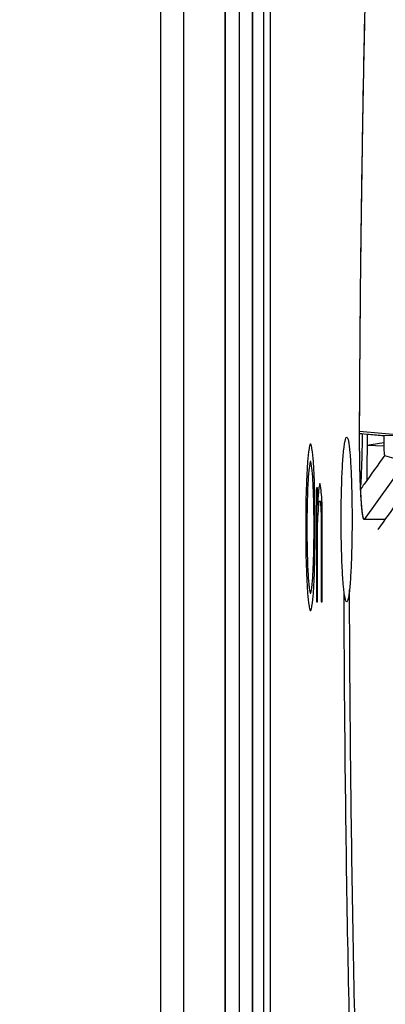
# Model space of a CAD drawing. Extents: x 0 to 841, y 0 to 594.
# Drawn here: x 729 to 732, y 426 to 432 of the extents above; entities that cross this region are included whole.
import ezdxf

# ---------------------------------------------------------------- set-up
doc = ezdxf.new("R2010")
doc.units = 0
doc.header["$LTSCALE"] = 46.255
doc.layers.get('0').update_dxf_attribs({"linetype": 'CONTINUOUS'})
doc.layers.add('COSMETICS', color=7, linetype='CONTINUOUS')
doc.styles.get("Standard").update_dxf_attribs({"font": 'txt', "width": 0.8})
doc.dimstyles.new('DIMSTYLE_2', dxfattribs={"dimtxt": 3.5, "dimasz": 3.5, "dimexe": 0.18, "dimexo": 0.0625, "dimgap": 0.09, "dimtad": 1, "dimlfac": 2, "dimtxsty": 'STANDARD', "dimblk": '_FILLED', "dimblk1": '_FILLED', "dimblk2": '_FILLED', "dimcen": 0.09, "dimclrt": 5, "dimazin": 3, "dimtfac": 1, "dimtofl": 0, "dimtmove": 0, "dimatfit": 3, "dimtolj": 1})

# ---------------------------------------------------------------- blocks, each defined once
blk = doc.blocks.new('_FILLED')
at = {"color": 0, "linetype": 'BYBLOCK'}
blk.add_solid([(0, 0), (-1, 0.1429), (-1, -0.1429)], dxfattribs=at)
blk = doc.blocks.new('*D19')
at = {"color": 2, "linetype": 'CONTINUOUS'}
for p, q in [((730.4861, 455.0802), (748.7268, 455.0802)), ((747.7268, 455.0802), (747.7268, 416.2052)), ((747.7268, 377.3302), (747.7268, 416.2052)), ((725.6887, 377.3302), (748.7268, 377.3302))]:
    blk.add_line(p, q, dxfattribs=at)
at = {"color": 2, "linetype": 'CONTINUOUS', "xscale": 3.5, "yscale": 3.5, "zscale": 3.5}
for p, rotation in [((747.7268, 455.0802), 90), ((747.7268, 377.3302), 270)]:
    blk.add_blockref('_FILLED', p, dxfattribs=dict(at, rotation=rotation))
at = {"color": 5, "linetype": 'CONTINUOUS', "width": 0.68}
blk.add_text('155.5', height=3.5, rotation=90, dxfattribs=at).set_placement((746.8518, 411.5895))
blk = doc.blocks.new('*D20')
at = {"color": 2, "linetype": 'CONTINUOUS'}
for p, q in [((730.4861, 455.0802), (762.46, 455.0802)), ((761.46, 455.0802), (761.46, 402.4302)), ((761.46, 349.7802), (761.46, 402.4302)), ((729.4284, 349.7802), (762.46, 349.7802))]:
    blk.add_line(p, q, dxfattribs=at)
at = {"color": 2, "linetype": 'CONTINUOUS', "xscale": 3.5, "yscale": 3.5, "zscale": 3.5}
for p, rotation in [((761.46, 455.0802), 90), ((761.46, 349.7802), 270)]:
    blk.add_blockref('_FILLED', p, dxfattribs=dict(at, rotation=rotation))
at = {"color": 5, "linetype": 'CONTINUOUS', "width": 0.68}
blk.add_text('210.6', height=3.5, rotation=90, dxfattribs=at).set_placement((760.585, 399.6441))
blk = doc.blocks.new('*D21')
at = {"color": 2, "linetype": 'CONTINUOUS'}
for p, q in [((650.128, 460.0802), (775.706, 460.0802)), ((774.706, 460.0802), (774.706, 404.9302)), ((774.706, 349.7802), (774.706, 404.9302)), ((729.4284, 349.7802), (775.706, 349.7802))]:
    blk.add_line(p, q, dxfattribs=at)
at = {"color": 2, "linetype": 'CONTINUOUS', "xscale": 3.5, "yscale": 3.5, "zscale": 3.5}
for p, rotation in [((774.706, 460.0802), 90), ((774.706, 349.7802), 270)]:
    blk.add_blockref('_FILLED', p, dxfattribs=dict(at, rotation=rotation))
at = {"color": 5, "linetype": 'CONTINUOUS', "width": 0.72}
blk.add_text('220.6', height=3.5, rotation=90, dxfattribs=at).set_placement((773.831, 398.9158))
blk = doc.blocks.new('*D26')
at = {"color": 2, "linetype": 'CONTINUOUS'}
for p, q in [((647.9394, 459.9352), (647.9394, 477.9611)), ((735.6394, 428.866), (735.6394, 477.9611)), ((647.9394, 476.9611), (691.7894, 476.9611)), ((735.6394, 476.9611), (691.7894, 476.9611))]:
    blk.add_line(p, q, dxfattribs=at)
at = {"color": 2, "linetype": 'CONTINUOUS', "xscale": 3.5, "yscale": 3.5, "zscale": 3.5, "rotation": 180}
blk.add_blockref('_FILLED', (647.9394, 476.9611), dxfattribs=at)
at = {"color": 2, "linetype": 'CONTINUOUS', "xscale": 3.5, "yscale": 3.5, "zscale": 3.5}
blk.add_blockref('_FILLED', (735.6394, 476.9611), dxfattribs=at)
at = {"color": 5, "linetype": 'CONTINUOUS', "width": 0.68}
blk.add_text('175.4', height=3.5, dxfattribs=at).set_placement((684.693, 477.8361))

msp = doc.modelspace()

# ---------------------------------------------------------------- linework, layer by layer
at = {"color": 7, "linetype": 'CONTINUOUS'}
for p, q in [((730.1539, 378.6403), (730.1539, 454.9352)), ((730.2937, 378.6403), (730.2937, 454.9352)), ((730.543, 454.9352), (730.543, 378.6403)), ((730.5442, 454.9352), (730.5442, 378.6403)), ((730.63, 454.9352), (730.63, 412.9342)), ((730.7097, 454.9352), (730.7097, 412.9482)), ((730.7107, 454.9352), (730.7107, 412.9478)), ((730.7797, 412.8879), (730.7797, 454.7725)), ((730.8179, 454.5522), (730.8179, 413.1082)), ((731.6316, 429.0902), (731.3617, 429.1135)), ((731.6316, 429.0902), (731.5089, 429.0876)), ((731.5091, 429.0255), (731.4069, 429.0292)), ((731.6397, 428.9302), (731.3893, 428.5802)), ((731.3893, 428.5802), (731.3888, 428.5803)), ((731.518, 428.5802), (731.3936, 428.5802))]:
    msp.add_line(p, q, dxfattribs=at)
for points, knots in [([(731.3617, 429.1135), (731.3633, 429.5442), (731.37, 430.3373), (731.3893, 431.4731), (731.4154, 432.5384), (731.4379, 433.2412), (731.4508, 433.6014)], [0, 0, 0, 0, 0.287808, 0.530055, 0.759164, 1, 1, 1, 1]), ([(731.3893, 428.5802), (731.3884, 428.5802), (731.3861, 428.583), (731.3826, 428.5939), (731.3779, 428.6222), (731.3733, 428.672), (731.3687, 428.7438), (731.3652, 428.8319), (731.3628, 428.9281), (731.3617, 429.0229), (731.3616, 429.0845), (731.3617, 429.1135)], [0, 0, 0, 0, 0.005215, 0.016743, 0.067185, 0.161999, 0.2987, 0.469217, 0.655413, 0.837597, 1, 1, 1, 1]), ([(731.3888, 428.5802), (731.387, 428.5806), (731.3839, 428.5897), (731.3818, 428.5991), (731.3795, 428.6134), (731.3769, 428.6339), (731.3739, 428.6662), (731.3706, 428.7118), (731.3678, 428.7663), (731.3654, 428.8283), (731.3635, 428.8958), (731.3623, 428.9669), (731.3617, 429.0354), (731.3616, 429.0801), (731.3617, 429.1003)], [0, 0, 0, 0, 0.011343, 0.041816, 0.064446, 0.092075, 0.161993, 0.250045, 0.355019, 0.47548, 0.606116, 0.742993, 0.884005, 1, 1, 1, 1]), ([(731.5089, 429.0876), (731.5086, 429.0706), (731.5084, 429.0359), (731.5097, 429.0131), (731.5106, 428.9648), (731.514, 428.9689)], [0, 0, 0, 0, 0.439926, 0.773464, 1, 1, 1, 1]), ([(731.4069, 429.0292), (731.4069, 429.0115), (731.4067, 428.9761), (731.4064, 428.9233), (731.4058, 428.8714), (731.4052, 428.8359), (731.4049, 428.8177), (731.4049, 428.8163)], [0, 0, 0, 0, 0.248744, 0.499393, 0.743558, 0.980807, 1, 1, 1, 1]), ([(731.375, 428.9624), (731.3744, 428.9381), (731.3733, 428.8938), (731.3703, 428.8367), (731.3691, 428.7996), (731.3672, 428.7864), (731.3671, 428.786)], [0, 0, 0, 0, 0.412237, 0.746448, 0.993658, 1, 1, 1, 1]), ([(731.5148, 428.9702), (731.4731, 428.9119), (731.4242, 428.8435), (731.3752, 428.7751), (731.368, 428.765)], [0, 0, 0, 0, 0.852446, 1, 1, 1, 1])]:
    msp.add_open_spline(points, degree=3, knots=knots, dxfattribs=at)
for points in [[(731.3617, 429.1003), (731.3617, 429.1047), (731.3617, 429.1091), (731.3617, 429.1135)], [(731.419, 429.0954), (731.3999, 429.097), (731.3808, 429.0987), (731.3617, 429.1003)], [(731.3775, 429.099), (731.3773, 429.0815), (731.377, 429.0641), (731.3767, 429.0467)], [(731.4071, 429.0964), (731.407, 429.074), (731.407, 429.0516), (731.4069, 429.0292)], [(731.5089, 429.0876), (731.4789, 429.0902), (731.449, 429.0928), (731.419, 429.0954)], [(731.3767, 429.0467), (731.3763, 429.0187), (731.3757, 428.9906), (731.375, 428.9624)], [(731.5088, 429.0457), (731.4748, 429.0402), (731.4409, 429.0347), (731.4069, 429.0292)], [(731.5136, 428.9691), (731.5323, 428.9636), (731.551, 428.958), (731.5696, 428.9523)]]:
    msp.add_open_spline(points, degree=3, dxfattribs=at)
at = {"color": 6, "linetype": 'CONTINUOUS'}
msp.add_open_spline([(731.4754, 428.52), (731.5167, 428.5779), (731.5958, 428.6887), (731.7092, 428.8476), (731.7813, 428.9485), (731.8156, 428.9965)], degree=3, knots=[0, 0, 0, 0, 0.364451, 0.697782, 1, 1, 1, 1], dxfattribs=at)
at = {"layer": 'COSMETICS', "color": 40, "linetype": 'CONTINUOUS'}
for p, q in [((731.0652, 429.0376), (731.0616, 429.0376)), ((731.0652, 428.9313), (731.0616, 428.9313)), ((731.106, 428.7717), (731.099, 428.7717)), ((731.099, 428.7717), (731.099, 428.0802)), ((731.106, 428.6653), (731.106, 428.7717)), ((731.1163, 428.6919), (731.1232, 428.6919)), ((731.1283, 428.6121), (731.1283, 428.0802)), ((731.135, 428.0802), (731.135, 428.6387)), ((731.034, 428.5589), (731.034, 428.5057)), ((731.0414, 428.5855), (731.0414, 428.4791)), ((731.0849, 428.4791), (731.0849, 428.5855)), ((731.092, 428.5057), (731.092, 428.5589)), ((731.518, 428.5802), (731.3893, 428.5802)), ((731.106, 428.0802), (731.106, 428.5323)), ((731.0616, 428.1334), (731.0652, 428.1334)), ((731.099, 428.0802), (731.106, 428.0802)), ((731.1283, 428.0802), (731.135, 428.0802)), ((731.0616, 428.027), (731.0652, 428.027))]:
    msp.add_line(p, q, dxfattribs=at)
for points in [[(731.3617, 429.1135, 7.9822), (731.3625, 429.3174, 7.9686), (731.3649, 429.7228, 7.9259), (731.3711, 430.3252, 7.8154), (731.3798, 430.9171, 7.6592), (731.3907, 431.4954, 7.4583), (731.4035, 432.0566, 7.2138), (731.4181, 432.5975, 6.9272), (731.4339, 433.1152, 6.5999), (731.4451, 433.4422, 6.3563), (731.4508, 433.6014, 6.228)], [(731.3617, 429.1003, 7.9829), (731.3617, 429.1047, 7.9827), (731.3617, 429.1091, 7.9825), (731.3617, 429.1135, 7.9822)], [(731.0616, 429.0376, 12.1458), (731.0592, 429.0288, 12.1736), (731.0567, 429.0199, 12.2014), (731.0543, 429.011, 12.2292)], [(731.0724, 429.011, 12.0208), (731.07, 429.0199, 12.0486), (731.0676, 429.0288, 12.0764), (731.0652, 429.0376, 12.1042)], [(731.0543, 429.011, 12.2292), (731.0513, 428.9844, 12.2639), (731.0482, 428.9578, 12.2986), (731.0451, 428.9313, 12.3333)], [(731.0814, 428.9313, 11.9167), (731.0784, 428.9579, 11.9514), (731.0754, 428.9844, 11.9861), (731.0724, 429.011, 12.0208)], [(731.0451, 428.9313, 12.3333), (731.0433, 428.8958, 12.3542), (731.0414, 428.8603, 12.375), (731.0396, 428.8249, 12.3958)], [(731.0616, 428.9313, 12.1458), (731.0586, 428.9135, 12.1806), (731.0555, 428.8958, 12.2153), (731.0525, 428.8781, 12.25)], [(731.0742, 428.8781, 12), (731.0712, 428.8958, 12.0347), (731.0682, 428.9135, 12.0694), (731.0652, 428.9313, 12.1042)], [(731.0867, 428.8249, 11.8542), (731.0849, 428.8603, 11.875), (731.0831, 428.8958, 11.8958), (731.0814, 428.9313, 11.9167)], [(731.0525, 428.8781, 12.25), (731.0506, 428.8515, 12.2708), (731.0488, 428.8249, 12.2917), (731.047, 428.7983, 12.3125)], [(731.0796, 428.7983, 11.9375), (731.0778, 428.8249, 11.9583), (731.076, 428.8515, 11.9792), (731.0742, 428.8781, 12)], [(731.0396, 428.8249, 12.3958), (731.0384, 428.7894, 12.4097), (731.0371, 428.7539, 12.4236), (731.0359, 428.7185, 12.4375)], [(731.047, 428.7983, 12.3125), (731.0457, 428.7628, 12.3264), (731.0445, 428.7274, 12.3403), (731.0433, 428.6919, 12.3542)], [(731.0831, 428.6919, 11.8958), (731.0819, 428.7274, 11.9097), (731.0808, 428.7628, 11.9236), (731.0796, 428.7983, 11.9375)], [(731.0902, 428.7185, 11.8125), (731.089, 428.7539, 11.8264), (731.0879, 428.7894, 11.8403), (731.0867, 428.8249, 11.8542)], [(731.1197, 428.7983, 11.4583), (731.118, 428.7894, 11.4792), (731.1163, 428.7805, 11.5), (731.1146, 428.7717, 11.5208)], [(731.1266, 428.7717, 11.375), (731.1243, 428.7805, 11.4028), (731.122, 428.7894, 11.4306), (731.1197, 428.7983, 11.4583)], [(731.0359, 428.7185, 12.4375), (731.0353, 428.6653, 12.4444), (731.0346, 428.6121, 12.4514), (731.034, 428.5589, 12.4583)], [(731.092, 428.5589, 11.7917), (731.0914, 428.6121, 11.7986), (731.0908, 428.6653, 11.8056), (731.0902, 428.7185, 11.8125)], [(731.1112, 428.7451, 11.5625), (731.1094, 428.7185, 11.5833), (731.1077, 428.6919, 11.6042), (731.106, 428.6653, 11.625)], [(731.1146, 428.7717, 11.5208), (731.1135, 428.7628, 11.5347), (731.1123, 428.7539, 11.5486), (731.1112, 428.7451, 11.5625)], [(731.1316, 428.7185, 11.3125), (731.13, 428.7362, 11.3333), (731.1283, 428.7539, 11.3542), (731.1266, 428.7717, 11.375)], [(731.135, 428.6387, 11.2708), (731.1339, 428.6653, 11.2847), (731.1328, 428.6919, 11.2986), (731.1316, 428.7185, 11.3125)], [(731.0433, 428.6919, 12.3542), (731.0427, 428.6564, 12.3611), (731.0421, 428.621, 12.3681), (731.0414, 428.5855, 12.375)], [(731.0849, 428.5855, 11.875), (731.0843, 428.621, 11.8819), (731.0837, 428.6564, 11.8889), (731.0831, 428.6919, 11.8958)], [(731.1094, 428.6121, 11.5833), (731.1117, 428.6387, 11.5556), (731.114, 428.6653, 11.5278), (731.1163, 428.6919, 11.5)], [(731.1232, 428.6919, 11.4167), (731.1249, 428.6653, 11.3958), (731.1266, 428.6387, 11.375), (731.1283, 428.6121, 11.3542)], [(731.106, 428.5323, 11.625), (731.1071, 428.5589, 11.6111), (731.1083, 428.5855, 11.5972), (731.1094, 428.6121, 11.5833)], [(731.3893, 428.5802, 7.4833), (731.3891, 428.5802, 7.4864), (731.389, 428.5802, 7.4895), (731.3888, 428.5803, 7.4927)], [(731.034, 428.5057, 12.4583), (731.0346, 428.4525, 12.4514), (731.0353, 428.3993, 12.4444), (731.0359, 428.3461, 12.4375)], [(731.0414, 428.4791, 12.375), (731.0421, 428.4437, 12.3681), (731.0427, 428.4082, 12.3611), (731.0433, 428.3727, 12.3542)], [(731.0831, 428.3727, 11.8958), (731.0837, 428.4082, 11.8889), (731.0843, 428.4437, 11.8819), (731.0849, 428.4791, 11.875)], [(731.0902, 428.3461, 11.8125), (731.0908, 428.3993, 11.8056), (731.0914, 428.4525, 11.7986), (731.092, 428.5057, 11.7917)], [(731.0433, 428.3727, 12.3542), (731.0445, 428.3373, 12.3403), (731.0457, 428.3018, 12.3264), (731.047, 428.2664, 12.3125)], [(731.0796, 428.2664, 11.9375), (731.0808, 428.3018, 11.9236), (731.0819, 428.3373, 11.9097), (731.0831, 428.3727, 11.8958)], [(731.0359, 428.3461, 12.4375), (731.0371, 428.3107, 12.4236), (731.0384, 428.2752, 12.4097), (731.0396, 428.2398, 12.3958)], [(731.0867, 428.2398, 11.8542), (731.0879, 428.2752, 11.8403), (731.089, 428.3107, 11.8264), (731.0902, 428.3461, 11.8125)], [(731.0396, 428.2398, 12.3958), (731.0414, 428.2043, 12.375), (731.0433, 428.1688, 12.3542), (731.0451, 428.1334, 12.3333)], [(731.047, 428.2664, 12.3125), (731.0488, 428.2398, 12.2917), (731.0506, 428.2132, 12.2708), (731.0525, 428.1866, 12.25)], [(731.0742, 428.1866, 12), (731.076, 428.2132, 11.9792), (731.0778, 428.2398, 11.9583), (731.0796, 428.2664, 11.9375)], [(731.0814, 428.1334, 11.9167), (731.0831, 428.1688, 11.8958), (731.0849, 428.2043, 11.875), (731.0867, 428.2398, 11.8542)], [(731.0525, 428.1866, 12.25), (731.0537, 428.1777, 12.2361), (731.0549, 428.1688, 12.2222), (731.0561, 428.16, 12.2083)], [(731.0706, 428.16, 12.0417), (731.0718, 428.1688, 12.0278), (731.073, 428.1777, 12.0139), (731.0742, 428.1866, 12)], [(731.0451, 428.1334, 12.3333), (731.0482, 428.1068, 12.2986), (731.0513, 428.0802, 12.2639), (731.0543, 428.0536, 12.2292)], [(731.0561, 428.16, 12.2083), (731.058, 428.1511, 12.1875), (731.0598, 428.1422, 12.1667), (731.0616, 428.1334, 12.1458)], [(731.0652, 428.1334, 12.1042), (731.067, 428.1422, 12.0833), (731.0688, 428.1511, 12.0625), (731.0706, 428.16, 12.0417)], [(731.0724, 428.0536, 12.0208), (731.0754, 428.0802, 11.9861), (731.0784, 428.1068, 11.9514), (731.0814, 428.1334, 11.9167)], [(731.3083, 425.1722, 8.8677), (731.3006, 425.4895, 8.9896), (731.287, 426.1326, 9.198), (731.2731, 427.1297, 9.4069), (731.2685, 427.8022, 9.4742), (731.2674, 428.1415, 9.4899)], [(731.3369, 425.3622, 8.405), (731.33, 425.6605, 8.5192), (731.318, 426.2651, 8.7146), (731.3056, 427.2023, 8.911), (731.3015, 427.8343, 8.9747), (731.3005, 428.1532, 8.9899)], [(731.0543, 428.0536, 12.2292), (731.0567, 428.0447, 12.2014), (731.0592, 428.0359, 12.1736), (731.0616, 428.027, 12.1458)], [(731.0652, 428.027, 12.1042), (731.0676, 428.0359, 12.0764), (731.07, 428.0447, 12.0486), (731.0724, 428.0536, 12.0208)]]:
    msp.add_open_spline(points, degree=3, dxfattribs=at)
for points, knots in [([(731.2495, 428.5802, 9.75), (731.2495, 428.6069, 9.75), (731.2498, 428.6584, 9.7458), (731.2511, 428.734, 9.7279), (731.2532, 428.8072, 9.6978), (731.256, 428.8747, 9.6566), (731.2595, 428.9346, 9.6056), (731.2636, 428.9858, 9.546), (731.2682, 429.0273, 9.4785), (731.2748, 429.0678, 9.3809), (731.2835, 429.0885, 9.2504), (731.2939, 429.0635, 9.0922), (731.3015, 429.0031, 8.9743), (731.3066, 428.9346, 8.8944), (731.3099, 428.8746, 8.8433), (731.3125, 428.8071, 8.8021), (731.3144, 428.734, 8.7721), (731.3155, 428.6584, 8.7542), (731.3157, 428.6069, 8.75), (731.3157, 428.5802, 8.75)], [0, 0, 0, 0, 0.05, 0.1, 0.15, 0.2, 0.25, 0.3, 0.35, 0.4, 0.5, 0.6, 0.7, 0.75, 0.8, 0.85, 0.9, 0.95, 1, 1, 1, 1]), ([(731.3624, 428.9646, 7.9697), (731.3622, 428.9801, 7.9734), (731.3617, 429.025, 7.9819), (731.3616, 429.0703, 7.9841), (731.3617, 429.1003, 7.9829)], [0, 0, 0, 0, 0.348455, 1, 1, 1, 1]), ([(731.3817, 428.6004, 7.6238), (731.3806, 428.6062, 7.6438), (731.3778, 428.6249, 7.6956), (731.3735, 428.6687, 7.7735), (731.3691, 428.7363, 7.8511), (731.3656, 428.8182, 7.9133), (731.3635, 428.8965, 7.9507), (731.3627, 428.9469, 7.9655), (731.3624, 428.9646, 7.9697)], [0, 0, 0, 0, 0.118335, 0.312812, 0.50729, 0.701767, 0.896245, 1, 1, 1, 1]), ([(731.3888, 428.5803, 7.4927), (731.3871, 428.5809, 7.524), (731.3847, 428.5858, 7.568), (731.3824, 428.5966, 7.611), (731.3817, 428.6004, 7.6238)], [0, 0, 0, 0, 0.699146, 1, 1, 1, 1]), ([(731.3157, 428.5802, 8.75), (731.3157, 428.5535, 8.75), (731.3155, 428.5019, 8.7542), (731.3144, 428.4263, 8.7721), (731.3125, 428.3531, 8.8022), (731.3099, 428.2856, 8.8434), (731.3066, 428.2258, 8.8944), (731.3028, 428.1746, 8.9541), (731.2985, 428.1331, 9.0216), (731.2921, 428.0926, 9.1192), (731.2836, 428.0719, 9.2496), (731.273, 428.0969, 9.4078), (731.265, 428.1573, 9.5257), (731.2595, 428.2258, 9.6056), (731.256, 428.2859, 9.6567), (731.2532, 428.3533, 9.6979), (731.2511, 428.4264, 9.7279), (731.2498, 428.502, 9.7458), (731.2495, 428.5535, 9.75), (731.2495, 428.5802, 9.75)], [0, 0, 0, 0, 0.05, 0.1, 0.15, 0.2, 0.25, 0.3, 0.35, 0.4, 0.5, 0.6, 0.7, 0.75, 0.8, 0.85, 0.9, 0.95, 1, 1, 1, 1])]:
    msp.add_open_spline(points, degree=3, knots=knots, dxfattribs=at)

# ---------------------------------------------------------------- dimensions: what is measured, and where the dimension line sits
at = {"color": 2, "linetype": 'CONTINUOUS'}
dim = msp.add_linear_dim(base=(735.6394, 476.9611), p1=(647.9394, 459.9352), p2=(735.6394, 428.866), dimstyle='DIMSTYLE_2', dxfattribs=at)
dim.commit()
dim.dimension.update_dxf_attribs({"geometry": '*D26', "text_midpoint": (690.643, 479.5861), "dimtype": 160})
for base, p1, p2, picture, middle in [((774.706, 349.7802), (650.128, 460.0802), (729.4284, 349.7802), '*D21', (772.081, 405.2158)), ((747.7268, 377.3302), (730.4861, 455.0802), (725.6887, 377.3302), '*D19', (745.1018, 417.5395)), ((761.46, 349.7802), (730.4861, 455.0802), (729.4284, 349.7802), '*D20', (758.835, 405.5941))]:
    dim = msp.add_linear_dim(base=base, p1=p1, p2=p2, angle=270, dimstyle='DIMSTYLE_2', dxfattribs=at)
    dim.commit()
    dim.dimension.update_dxf_attribs({"geometry": picture, "text_midpoint": middle, "dimtype": 160})

doc.saveas('drawing.dxf')
